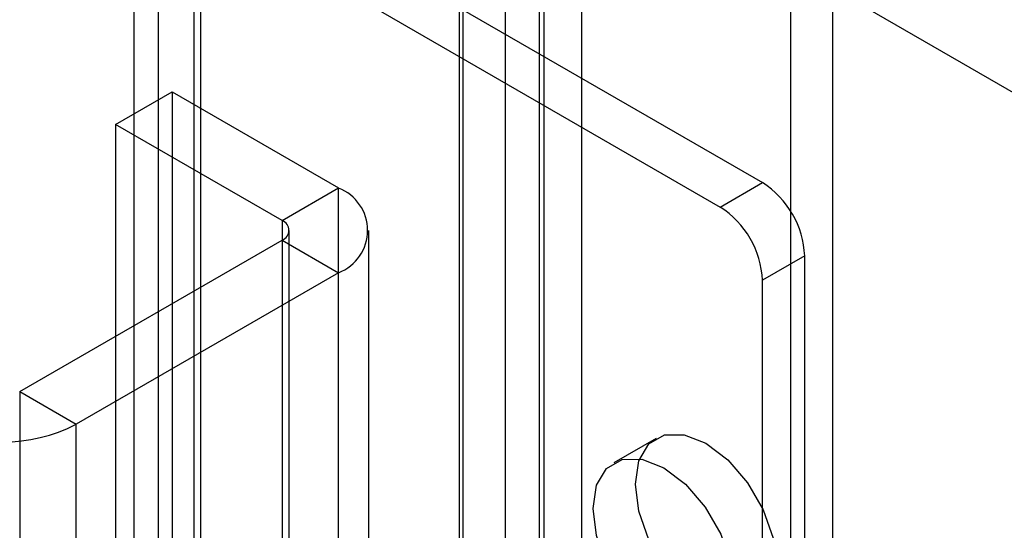
# Model space of a CAD drawing. Units: millimetres. Extents: x -245 to 3955, y -254 to 2716.
# Drawn here: x 2577 to 2601, y 2200 to 2213 of the extents above; entities that cross this region are included whole.
import ezdxf

# ---------------------------------------------------------------- set-up
doc = ezdxf.new("R2010")
doc.units = ezdxf.units.MM
doc.header["$LTSCALE"] = 2

msp = doc.modelspace()

# ---------------------------------------------------------------- linework, layer by layer
at = {"color": 7, "linetype": 'Continuous', "lineweight": 25}
for p, q in [((2587.758, 2235.04), (2587.758, 1955.457)), ((2589.879, 2235.04), (2589.879, 1955.457)), ((3381.344, 1760.584), (2575.808, 2225.611)), ((2587.863, 1952.618), (2587.863, 2222.077)), ((2590.833, 1952.618), (2590.833, 2222.077)), ((2588.924, 1952.006), (2588.924, 2221.465)), ((2589.772, 1952.006), (2589.772, 2221.465)), ((2580.226, 1948.21), (2580.226, 2217.668)), ((2581.287, 1947.598), (2581.287, 2217.056)), ((2597.126, 1950.21), (2597.126, 2217.219)), ((2579.611, 2216.811), (2579.611, 1947.353)), ((2581.111, 2216.811), (2581.111, 1947.353)), ((2581.287, 2216.566), (2595.358, 2208.443)), ((2581.287, 1947.108), (2581.287, 2216.566)), ((2596.066, 1949.598), (2596.066, 2216.607)), ((2580.226, 1946.495), (2580.226, 2215.954)), ((2580.226, 2215.954), (2594.298, 2207.831)), ((2579.154, 2209.9), (2580.568, 2210.716)), ((2580.568, 2210.716), (2580.568, 2164.99)), ((2580.568, 2210.716), (2584.74, 2208.308)), ((2579.154, 2209.9), (2579.154, 2164.173)), ((2583.326, 2207.491), (2579.154, 2209.9)), ((2594.298, 2207.831), (2595.358, 2208.443)), ((2583.326, 2207.491), (2584.74, 2208.308)), ((2584.74, 2162.581), (2584.74, 2208.308)), ((2583.326, 2207.491), (2583.326, 2161.765)), ((2583.501, 2161.52), (2583.501, 2207.246)), ((2585.501, 2161.52), (2585.501, 2207.246)), ((2576.749, 2203.205), (2583.326, 2207.001)), ((2583.326, 2207.001), (2584.74, 2206.185)), ((2583.326, 2207.001), (2583.326, 2161.275)), ((2596.419, 2206.606), (2595.358, 2205.994)), ((2596.419, 2188.315), (2596.419, 2206.606)), ((2584.74, 2206.185), (2578.164, 2202.389)), ((2584.74, 2160.459), (2584.74, 2206.185)), ((2595.358, 2187.703), (2595.358, 2205.994)), ((2576.749, 2203.205), (2576.749, 2157.479)), ((2576.749, 2203.205), (2578.164, 2202.389)), ((2578.164, 2156.662), (2578.164, 2202.389)), ((2592.694, 2202.032), (2591.634, 2201.42))]:
    msp.add_line(p, q, dxfattribs=at)
at = {"color": 7, "linetype": 'Continuous', "lineweight": 25, "flags": 128}
for points in [[(2593.944, 2197.826), (2593.398, 2198.241), (2592.905, 2198.816), (2592.514, 2199.493), (2592.263, 2200.207), (2592.176, 2200.888), (2592.263, 2201.469), (2592.514, 2201.893), (2592.905, 2202.119), (2593.398, 2202.124), (2593.944, 2201.909), (2594.49, 2201.493), (2594.983, 2200.919), (2595.374, 2200.242), (2595.625, 2199.528), (2595.712, 2198.847), (2595.625, 2198.266), (2595.374, 2197.842), (2594.983, 2197.616), (2594.49, 2197.611), (2593.944, 2197.826)], [(2592.884, 2197.214), (2592.337, 2197.629), (2591.844, 2198.203), (2591.453, 2198.881), (2591.202, 2199.595), (2591.116, 2200.276), (2591.202, 2200.856), (2591.453, 2201.281), (2591.844, 2201.506), (2592.337, 2201.512), (2592.884, 2201.296), (2593.43, 2200.881), (2593.923, 2200.307), (2594.314, 2199.629), (2594.565, 2198.915), (2594.651, 2198.235), (2594.565, 2197.654), (2594.314, 2197.23), (2593.923, 2197.004), (2593.43, 2196.998), (2592.884, 2197.214)]]:
    msp.add_lwpolyline(points, dxfattribs=at)
at = {"color": 7, "linetype": 'Continuous', "lineweight": 25}
for centre, radius, start, end in [((2594.116, 2206.501), 2.305, 2.6055, 57.3945), ((2584.327, 2207.246), 1.139, 291.2683, 68.7317), ((2593.056, 2205.889), 2.305, 2.6055, 57.3945), ((2583.233, 2207.246), 0.262, 290.7834, 69.2166), ((2576.325, 2205.919), 3.98, 242.4914, 297.5086)]:
    msp.add_arc(centre, radius, start, end, dxfattribs=at)

doc.saveas('drawing.dxf')
